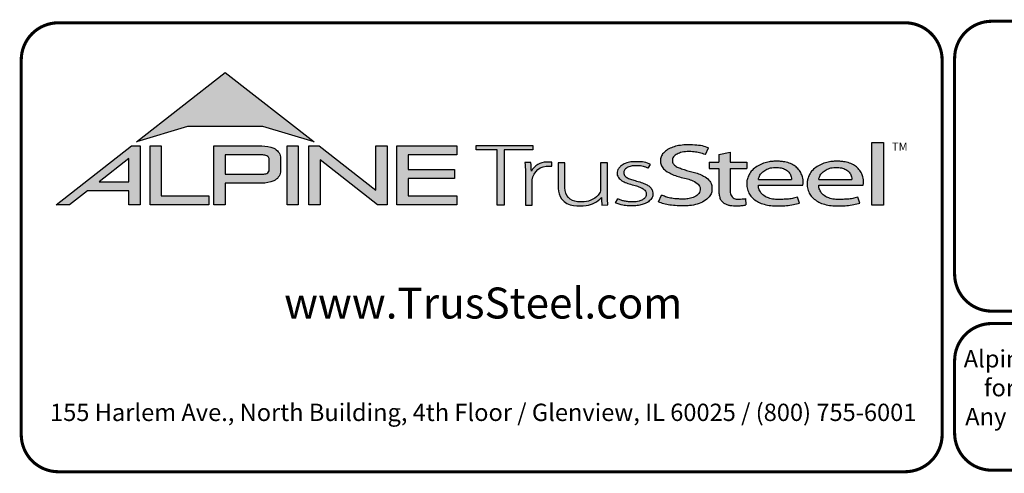
# Model space of a CAD drawing. Units: inches. Extents: x 0 to 11.2, y 0 to 8.5.
# Drawn here: x 0 to 3.2, y 0 to 1.5 of the extents above; entities that cross this region are included whole.
import ezdxf

# ---------------------------------------------------------------- set-up
doc = ezdxf.new("R2010")
doc.units = ezdxf.units.IN
doc.header["$LTSCALE"] = 0.27
doc.header["$MEASUREMENT"] = 0
for name, color, linetype in [('BOR', 7, 'CONTINUOUS'), ('Logo', 7, 'CONTINUOUS'), ('Logo Hatch', 7, 'CONTINUOUS')]:
    doc.layers.add(name, color=color, linetype=linetype)
doc.styles.add('Arial', font='arial.ttf')
doc.styles.add('TrusSteel_Std.', font='romand.shx', dxfattribs={"height": 0.07})

msp = doc.modelspace()

# ---------------------------------------------------------------- hatches: boundary and pattern name
at = {"layer": 'Logo Hatch', "true_color": 0x177ac0}
h = msp.add_hatch(color=152, dxfattribs=at)
h.dxf.hatch_style = 1
h.paths.add_polyline_path([(0.3721054302639831, 1.065030074439922), (0.6591198585141196, 1.289270321831798), (0.9461342867642558, 1.065030074439922), (0.7808912772250671, 1.115549932352618), (0.5373484398031724, 1.115549932352618)])
at = {"layer": 'Logo Hatch'}
h = msp.add_hatch(color=7, dxfattribs=at)
h.dxf.hatch_style = 1
h.paths.add_polyline_path([(0.251550414213651, 0.9367927964036913), (0.3478080726727473, 0.9367927964036913), (0.3478080726727473, 1.011997521398976)], flags=16)
h.paths.add_polyline_path([(0.1127209356401339, 0.8623766970515996), (0.3557992008378388, 1.052290251766755), (0.3843299101179695, 1.052290251766755), (0.3843299101179695, 0.8623766970515996), (0.3478080726727473, 0.8623766970515996), (0.3478080726727473, 0.9075753264475136), (0.2141537580293887, 0.9075753264475136), (0.1563021505474925, 0.8623766970515996)])
h = msp.add_hatch(color=7, dxfattribs=at)
h.dxf.hatch_style = 1
h.paths.add_polyline_path([(0.4161250953383323, 0.8623766970515996), (0.4161250953383323, 1.052290251766755), (0.4526469327835544, 1.052290251766755), (0.4526469327835544, 0.8915941670077772), (0.6063873678699171, 0.8915941670077772), (0.6063873678699171, 0.8623766970515996)])
h = msp.add_hatch(color=7, dxfattribs=at)
h.dxf.hatch_style = 1
edge = h.paths.add_edge_path(flags=16)
edge.add_arc((0.7809500508935535, 0.9883796361042827), 0.0347024132480749, 68.72784003835476, 91.32418826108133)
edge.add_line((0.7801480993725991, 1.023072781810577), (0.659044251429119, 1.023072781810577))
edge.add_line((0.659044251429119, 1.023072781810577), (0.659044251429119, 0.9612370630913427))
edge.add_line((0.659044251429119, 0.9612370630913427), (0.7801480993725991, 0.9612370630913427))
edge.add_arc((0.7809500508935541, 0.9959302087976374), 0.0347024132480746, 268.6758117389178, 291.2721599616444)
edge.add_arc((0.7877544074990455, 0.9756446417132456), 0.01336921619443057, 295.6426740624146, 362.6509266940108)
edge.add_line((0.8011093166911516, 0.9762629799087508), (0.8011093166911516, 1.008046864993169))
edge.add_arc((0.7877544074990455, 1.008665203188674), 0.01336921619443053, 357.3490733059897, 424.3573259375854)
edge = h.paths.add_edge_path()
edge.add_arc((0.7784808726159369, 1.031050298963233), 0.09903679913030916, 269.36442337042575, 292.50825162651483, ccw=False)
edge.add_line((0.777382289358941, 0.9320195931351682), (0.659044251429119, 0.9320195931351682))
edge.add_line((0.659044251429119, 0.9320195931351682), (0.659044251429119, 0.8623766970515996))
edge.add_line((0.659044251429119, 0.8623766970515996), (0.6225224139838968, 0.8623766970515996))
edge.add_line((0.6225224139838968, 0.8623766970515996), (0.6225224139838968, 1.052290251766755))
edge.add_line((0.6225224139838968, 1.052290251766755), (0.777382289358941, 1.052290251766755))
edge.add_arc((0.7784808726159348, 0.95325954593869), 0.09903679913030941, 67.49174837348397, 90.635576629573, ccw=False)
edge.add_arc((0.8004086699306803, 1.010580291648499), 0.0377258611663066, 9.370198731970106, 64.93046369697367, ccw=False)
edge.add_line((0.8376311541363748, 1.016722544516646), (0.8376311541363748, 0.9675873003852768))
edge.add_arc((0.8004086699306797, 0.9737295532534233), 0.03772586116630706, 295.0695363030267, 350.62980126803063, ccw=False)
h = msp.add_hatch(color=7, dxfattribs=at)
h.dxf.hatch_style = 1
h.paths.add_polyline_path([(0.8587615916033825, 1.052290251766755), (0.8952834290486047, 1.052290251766755), (0.8952834290486047, 0.8623766970515996), (0.8587615916033825, 0.8623766970515996)])
h = msp.add_hatch(color=7, dxfattribs=at)
h.dxf.hatch_style = 1
h.paths.add_polyline_path([(0.9290650100649406, 0.8623766970515996), (0.9290650100649406, 1.052290251766755), (0.9624405161904004, 1.052290251766755), (1.145599632547408, 0.9091906667933528), (1.145599632547408, 1.052290251766755), (1.182121469992631, 1.052290251766755), (1.182121469992631, 0.8623766970515996), (1.151187691065389, 0.8623766970515996), (0.9655868475101627, 1.00738396838882), (0.9655868475101627, 0.8623766970515996)])
h = msp.add_hatch(color=7, dxfattribs=at)
h.dxf.hatch_style = 1
h.paths.add_polyline_path([(1.213187187726886, 0.8623766970515996), (1.213187187726886, 1.052290251766755), (1.40744760663219, 1.052290251766755), (1.40744760663219, 1.023072781810577), (1.249709025172108, 1.023072781810577), (1.249709025172108, 0.9762629799087508), (1.399673220761591, 0.9762629799087508), (1.399673220761591, 0.9470455099525733), (1.249709025172108, 0.9470455099525733), (1.249709025172108, 0.8915941670077772), (1.40744760663219, 0.8915941670077772), (1.40744760663219, 0.8623766970515996)])
at = {"layer": 'Logo Hatch', "true_color": 0x177ac0}
h = msp.add_hatch(color=152, dxfattribs=at)
h.dxf.hatch_style = 1
h.paths.add_polyline_path([(1.538021077621538, 0.8613574499463301), (1.538021077621538, 1.039816795902786), (1.469612209606327, 1.039816795902786), (1.469612209606327, 1.05369509413197), (1.652736347722929, 1.05369509413197), (1.652736347722929, 1.039816795902786), (1.559934180088671, 1.039816795902786), (1.559934180088671, 0.8613574499463301)])
h = msp.add_hatch(color=152, dxfattribs=at)
h.dxf.hatch_style = 1
edge = h.paths.add_edge_path()
edge.add_line((2.210646440706306, 1.024650056003109), (2.221023073903049, 1.045925306909051))
edge.add_spline(control_points=[(2.221023073903049, 1.045925306909051), (2.214399776680397, 1.048292602140312), (2.199987466626333, 1.053443842031188), (2.174738125976174, 1.055435021976468), (2.149039874057271, 1.056497643942498), (2.124911108335409, 1.054019640596702), (2.105244928041419, 1.048763987205988), (2.088005517648662, 1.041333920816523), (2.075056004307671, 1.030485934113702), (2.066200012227146, 1.017870254079128), (2.064494836169399, 1.004044103407247), (2.066350827116479, 0.9901335309848327), (2.075938159737038, 0.9762042260915407), (2.091143363073393, 0.9659286697848379), (2.109054737014597, 0.9581488938753979), (2.127750682934992, 0.9511285006880476), (2.147292866543195, 0.948274923490384), (2.166664376922601, 0.9416308539534598), (2.183124494743899, 0.9335873172405212), (2.194081310551757, 0.9213822998685555), (2.194386198180723, 0.9100983098901656), (2.191232685211548, 0.8990039564882776), (2.179460838792767, 0.8887316219363002), (2.163131069348057, 0.8829371737717707), (2.146928829987196, 0.8804661063606753), (2.13151958672045, 0.8805649217872552), (2.115221546193583, 0.8813644125425149), (2.09824940818195, 0.8832679762934734), (2.082548344428747, 0.8879613538743039), (2.073314068588353, 0.8915689055191431), (2.069108322762054, 0.8932119629213346)], knot_values=[0, 0, 0, 0, 0.1438576065972957, 0.3130344842180915, 0.516334770213829, 0.6723909019417309, 0.8086193951220866, 0.9335295298700506, 1.05417842817407, 1.152122263822112, 1.241203002200914, 1.33363269914182, 1.434542051014026, 1.577306584458366, 1.704778789613837, 1.83580811322417, 1.98568843201242, 2.108456532638769, 2.254293546129546, 2.362994232747787, 2.419369063684833, 2.478740335095354, 2.595175042669792, 2.72051813912284, 2.832879815725367, 2.929712818313354, 3.036469671666902, 3.168176623399018, 3.279055971907519, 3.371792886255283, 3.371792886255283, 3.371792886255283, 3.371792886255283], degree=3, periodic=0)
edge.add_line((2.069108322762054, 0.8932119629213346), (2.058683193859308, 0.871837281083073))
edge.add_spline(control_points=[(2.058683193859307, 0.871837281083073), (2.064426430157809, 0.8693876343642297), (2.076218618679967, 0.8643579447572003), (2.096672826879896, 0.8607566928674607), (2.119449708345885, 0.8589353309941828), (2.140651785501172, 0.8591608028676962), (2.162652926152762, 0.8592427749545754), (2.18375917945243, 0.8636166226324311), (2.205977859085162, 0.8724723786639074), (2.221597546121655, 0.8854435882508583), (2.231749698655583, 0.9002599077661511), (2.232007195700949, 0.9147303920357814), (2.230917969086523, 0.9294091558948946), (2.221937405738167, 0.9443230757354011), (2.205853358755486, 0.9546748345500397), (2.188333608333115, 0.962658299522388), (2.171221307451769, 0.9680831170832048), (2.153834918749419, 0.9718961788771945), (2.137979134084859, 0.9776824012559935), (2.122750245796767, 0.9817558871298442), (2.111042207747365, 0.988696183407777), (2.103904636221003, 0.9976328628324245), (2.103755903387807, 1.006704333424481), (2.105508449156719, 1.016636597747979), (2.116145878269496, 1.025006098175819), (2.131741741827939, 1.032180256933519), (2.151990497940413, 1.034361684499149), (2.172591071416974, 1.033571428466676), (2.192397428288387, 1.030466390874115), (2.204279660468329, 1.02667927956141), (2.210646440706306, 1.024650056003109)], knot_values=[0, 0, 0, 0, 0.1278318205835909, 0.2624682059217507, 0.4238361403718405, 0.5968585788360247, 0.6977835961293619, 0.8749255867473222, 1.036261893335672, 1.18330201968967, 1.287743522057885, 1.391904867762527, 1.471914575338892, 1.58857078791574, 1.732072273002137, 1.858329459522795, 1.984026502093361, 2.099778584577314, 2.223301144888971, 2.330604148611756, 2.421408805821312, 2.501199505923616, 2.549612842961002, 2.603672577865521, 2.70228921041756, 2.807222552871751, 2.958199911836125, 3.112472503221577, 3.231204084758381, 3.36826227960916, 3.36826227960916, 3.36826227960916, 3.36826227960916], degree=3, periodic=0)
h = msp.add_hatch(color=152, dxfattribs=at)
h.dxf.hatch_style = 1
h.paths.add_polyline_path([(2.74807442394431, 1.062992194999847), (2.786268808957433, 1.062992194999847), (2.786268808957433, 0.8613574499463301), (2.74807442394431, 0.8613574499463301)])
h = msp.add_hatch(color=152, dxfattribs=at)
h.dxf.hatch_style = 1
edge = h.paths.add_edge_path()
edge.add_spline(control_points=[(2.290609839042104, 0.9017893387944711), (2.291081618644466, 0.8992372872316382), (2.292058951352518, 0.8939504892172635), (2.296600561038048, 0.8873449374436821), (2.302758801779285, 0.8825172481324572), (2.310706939544199, 0.8804150883520095), (2.319463827271041, 0.8799044124628812), (2.329620131274402, 0.881016487193734), (2.336611366644176, 0.8817006031414364), (2.340489244660731, 0.8820800665773036)], knot_values=[0, 0, 0, 0, 0.05281545858221905, 0.1094118416834857, 0.1602055026448137, 0.2102673672962011, 0.2753647704226771, 0.3396320060732063, 0.4196807997191287, 0.4196807997191287, 0.4196807997191287, 0.4196807997191287], degree=3, periodic=0)
edge.add_line((2.340489244660731, 0.8820800665773039), (2.34172603419905, 0.861549086501838))
edge.add_spline(control_points=[(2.341726034199049, 0.8615490865018378), (2.337895818852193, 0.8609536576439081), (2.329099459792807, 0.8595862133739746), (2.315448841260758, 0.858564900599335), (2.302031768198382, 0.8590412883428108), (2.290197153863059, 0.8596199578826991), (2.279817715052443, 0.8626951564437041), (2.269616804076991, 0.8671979836825257), (2.260969530898747, 0.8752666135778585), (2.255825715242724, 0.8868946346087699), (2.254870333970937, 0.8953461233778677), (2.25434435787671, 0.8999990103293318)], knot_values=[0, 0, 0, 0, 0.07960110848811484, 0.1828095468212809, 0.280340682506965, 0.3555062870644676, 0.4249492952539827, 0.5014002391359018, 0.582919877424601, 0.6611344641687011, 0.7569390911202225, 0.7569390911202225, 0.7569390911202225, 0.7569390911202225], degree=3, periodic=0)
edge.add_line((2.25434435787671, 0.8999990103293293), (2.254344357876711, 0.9793540819055859))
edge.add_line((2.254344357876711, 0.9793540819055861), (2.222781006040093, 0.979354081905586))
edge.add_line((2.222781006040093, 0.9793540819055859), (2.222781006040093, 0.9994013390514882))
edge.add_line((2.222781006040093, 0.9994013390514882), (2.254344357876711, 0.9994013390514881))
edge.add_line((2.254344357876711, 0.999401339051488), (2.254344357876711, 1.024217477609376))
edge.add_line((2.25434435787671, 1.024217477609376), (2.290609839042105, 1.032388713258938))
edge.add_line((2.290609839042104, 1.032388713258938), (2.290609839042105, 0.9994013390514884))
edge.add_line((2.290609839042104, 0.999401339051488), (2.344061898614894, 0.999401339051488))
edge.add_line((2.344061898614894, 0.9994013390514882), (2.344061898614895, 0.9793540819055863))
edge.add_line((2.344061898614894, 0.9793540819055861), (2.290609839042105, 0.979354081905586))
edge.add_line((2.290609839042104, 0.9793540819055861), (2.290609839042104, 0.9017893387904886))
h = msp.add_hatch(color=152, dxfattribs=at)
h.dxf.hatch_style = 1
edge = h.paths.add_edge_path()
edge.add_arc((1.700993162691216, 0.9369042438897449), 0.05026478742330736, 95.61506108417501, 184.991207165255, ccw=False)
edge.add_line((1.696075029329204, 0.9869278465083462), (1.714695816588267, 0.9869278465083462))
edge.add_line((1.714695816588267, 0.9869278465083462), (1.714695816588267, 1.000399502125354))
edge.add_line((1.714695816588267, 1.000399502125354), (1.697152978426708, 1.000399502125354))
edge.add_arc((1.699415343656445, 0.9412273589883835), 0.05921537654912698, 92.18955856573648, 149.9183023383347)
edge.add_arc((1.17143758755293, 0.9595154504134863), 0.4768741123283137, 1.368946463108011, 4.699414663083688)
edge.add_line((1.646708555865991, 0.9985849485889533), (1.627478993303492, 0.9985849485889529))
edge.add_arc((1.152208024990437, 0.9595154504134932), 0.4768741123283073, 1.024707770061184, 4.699414663082905, ccw=False)
edge.add_line((1.629005873777233, 0.9680436624884049), (1.629005873777233, 0.8613574499463301))
edge.add_line((1.629005873777233, 0.8613574499463301), (1.650918976244366, 0.8613574499463301))
edge.add_line((1.650918976244366, 0.8613574499463301), (1.650918976244372, 0.9325310635370734))
h = msp.add_hatch(color=152, dxfattribs=at)
h.dxf.hatch_style = 1
edge = h.paths.add_edge_path()
edge.add_arc((1.841391934972228, 0.9143287781004712), 0.03076899846029459, -28.580117761360782, 2.9382862462750836, ccw=False)
edge.add_arc((1.815507211482267, 0.93611199576347), 0.0642754461606911, 272.59821145797645, 325.3953417150202, ccw=False)
edge.add_arc((1.810260509375917, 1.090642832578467), 0.2188923722396146, 266.7000228046167, 272.13651222841986, ccw=False)
edge.add_arc((1.800053288918423, 0.9156301259504626), 0.04358245429102012, 178.2369413471118, 266.85242883660516, ccw=False)
edge.add_line((1.756491466358815, 0.9169709977989282), (1.756491466358815, 0.9978709135610885))
edge.add_line((1.756491466358815, 0.9978709135610884), (1.734578363891682, 0.9978709135610884))
edge.add_line((1.734578363891682, 0.9978709135610884), (1.734578363891682, 0.9152411551040034))
edge.add_arc((1.797130277333127, 0.9175081516131702), 0.06259298002458877, 182.075596111334, 215.4098594221659)
edge.add_arc((1.79144726156361, 0.9178265926507895), 0.05825408956625194, 218.905989252817, 263.0793337705924)
edge.add_arc((1.805067358999905, 1.029598629810281), 0.1708529101233608, 263.0615940683774, 276.9384059316233)
edge.add_arc((1.81199178356648, 0.9464764318085147), 0.08756027982600095, 279.0116264958211, 315.8066395222542)
edge.add_arc((2.068519372352578, 0.8866814922439227), 0.1937516011856838, 180.3672121365213, 187.5102556857378)
edge.add_line((1.876429872786033, 0.8613574499463301), (1.895570227686306, 0.8622966090571991))
edge.add_arc((2.087781206649452, 0.8866814922439202), 0.1937516011856449, 180.3672121365221, 187.2302157210281, ccw=False)
edge.add_line((1.894033584726461, 0.8854397349460518), (1.89403358472646, 0.9978709135610885))
edge.add_line((1.89403358472646, 0.9978709135610884), (1.872120482259328, 0.9978709135610884))
edge.add_line((1.872120482259328, 0.9978709135610884), (1.87212048225932, 0.9159060060087059))
h = msp.add_hatch(color=152, dxfattribs=at)
h.dxf.hatch_style = 1
edge = h.paths.add_edge_path()
edge.add_spline(control_points=[(2.025778010746979, 0.9801378700176955), (2.020719640319024, 0.9823821768890437), (2.009574183365358, 0.9873272132365574), (1.991705014030381, 0.988087545161735), (1.974808016949659, 0.9887661694491747), (1.960538342077025, 0.9847662580564371), (1.950792382740284, 0.9773075633718615), (1.94549859101571, 0.9681739023048509), (1.947801276774112, 0.9579546335818285), (1.955925828899578, 0.9495003350363623), (1.969016770478057, 0.944685349522418), (1.984871450870148, 0.9398708149215427), (2.002098363080896, 0.9349576956628903), (2.017963304300107, 0.9288059666315658), (2.030520966482449, 0.921282563383056), (2.038937049240233, 0.911642782910984), (2.041178504159146, 0.8996491999254129), (2.040531419444187, 0.8874942841845026), (2.032007333097686, 0.8762531550596886), (2.020246098876112, 0.8676454832640074), (2.005637782677682, 0.8626491898335373), (1.989538941568032, 0.8586742923000082), (1.973178482396036, 0.8591097387469107), (1.955895254828093, 0.8585264013468054), (1.940308977008689, 0.8616054332772071), (1.927553888837028, 0.8649174250155834), (1.9214534990094, 0.8678997385563453), (1.919653013891204, 0.8687799464282453)], knot_values=[0, 0, 0, 0, 0.1127164455272058, 0.2483559299356317, 0.36222940269846, 0.4597198072981089, 0.5448513027752043, 0.6109215053310797, 0.6618712228215847, 0.7481909582620478, 0.8394513473116169, 0.9452919824741072, 1.089302539040264, 1.207152683104866, 1.293226264779112, 1.389398003063786, 1.457407699353837, 1.53972075253282, 1.631061669453995, 1.735242320948438, 1.836001282547652, 1.945814706364344, 2.073893524993001, 2.170153413333464, 2.300190322770811, 2.39833725673712, 2.439434003280211, 2.439434003280211, 2.439434003280211, 2.439434003280211], degree=3, periodic=0)
edge.add_line((1.919653013891204, 0.8687799464282455), (1.927139523018649, 0.8817469606083083))
edge.add_spline(control_points=[(1.927139523018649, 0.881746960608308), (1.930715428906915, 0.8800363669146389), (1.937730584945739, 0.8766805510584395), (1.949689168751227, 0.8740060453463151), (1.962066910229136, 0.8716279852985698), (1.974610301746637, 0.8717294495543851), (1.985951160702931, 0.8718609254387361), (1.995015870497483, 0.8733786558006721), (2.00371753120344, 0.8763549134242866), (2.011458067353208, 0.8807211634673103), (2.01872653242457, 0.8876090316637757), (2.019238127470665, 0.8954638622701291), (2.019524006905571, 0.903701524902796), (2.012026628617973, 0.9129400598644243), (1.999227112847667, 0.9195063537701764), (1.982374489489916, 0.9247785863668869), (1.965001213013857, 0.9295525541877794), (1.948278905929707, 0.93542786399304), (1.936278815460377, 0.9424731077211144), (1.929400581332273, 0.9506425078520292), (1.92504881698868, 0.9584021380898232), (1.925287369687193, 0.9673467200242056), (1.926785313582665, 0.9753824015483832), (1.932161626571708, 0.98182135576611), (1.93909615229279, 0.9899024293243146), (1.952823339570082, 0.9963416209113722), (1.968480797132747, 1.001440036681326), (1.985677025799755, 1.001485857900314), (1.999787152848252, 1.001391937165959), (2.016513865799288, 0.9997432109425164), (2.026613907956731, 0.9955063624745253), (2.033560446934011, 0.9925923713678613)], knot_values=[0, 0, 0, 0, 0.08111697871810283, 0.1591340155155821, 0.2506356975796492, 0.3392691343187986, 0.4158714435025948, 0.4834401726256521, 0.5270094076757655, 0.6037553295489477, 0.6671545924691564, 0.7196842194026565, 0.7596691644589673, 0.8335816607375816, 0.9441860736401525, 1.05461639661723, 1.195152870472157, 1.314206455268672, 1.418861535321795, 1.474705558035538, 1.532853178297719, 1.596141773216836, 1.654237119759178, 1.696181640895547, 1.7657891504438, 1.871466863525118, 2.000729778359992, 2.101628210663945, 2.221791015504465, 2.291421683567799, 2.444804167136695, 2.444804167136695, 2.444804167136695, 2.444804167136695], degree=3, periodic=0)
edge.add_line((2.033560446934011, 0.9925923713678613), (2.025778010746979, 0.9801378700176953))
h = msp.add_hatch(color=152, dxfattribs=at)
h.dxf.hatch_style = 1
edge = h.paths.add_edge_path(flags=16)
edge.add_spline(control_points=[(2.381792023599092, 0.9441531636909359), (2.382593826496079, 0.9476231758826971), (2.384507248116666, 0.9559040094595961), (2.393236547837723, 0.9667256764308305), (2.405853452413165, 0.9757383198728307), (2.421449846172261, 0.9821089163202807), (2.438511601150839, 0.9830452206621589), (2.455150892594449, 0.9822594167392098), (2.469637952568642, 0.9767690763231571), (2.480724541856443, 0.9679296233177264), (2.487011066603996, 0.9578639846752871), (2.488092450273028, 0.9495920024272061), (2.488543217879264, 0.9455683863674996), (2.488701765943676, 0.9441531636909359)], knot_values=[0, 0, 0, 0, 0.07249767560015888, 0.1730083795619829, 0.2757896318726484, 0.3899796869848423, 0.5130365878686316, 0.6235975567030924, 0.7301572907431808, 0.824778692006725, 0.9112245945885297, 0.9651921776817214, 0.9944730936226965, 0.9944730936226965, 0.9944730936226965, 0.9944730936226965], degree=3, periodic=0)
edge.add_line((2.488701765943676, 0.9441531636909359), (2.381792023599092, 0.9441531636909359))
edge = h.paths.add_edge_path()
edge.add_spline(control_points=[(2.525608178147295, 0.9252520214013729), (2.526250038332793, 0.9330969100987461), (2.527307444171824, 0.9460206453647277), (2.52072389072062, 0.9633480325367536), (2.51268032486037, 0.9767968674745551), (2.500476172353455, 0.9876162179312875), (2.485319166876351, 0.9963271501313589), (2.468689562337331, 1.000402564060741), (2.453505744363734, 1.002604092834119), (2.440628645529267, 1.003113700588068), (2.427093219142278, 1.002768700977481), (2.411388898591341, 1.000230375223232), (2.393835381173346, 0.9952643032809751), (2.376859974373131, 0.9858187893505197), (2.361251497414556, 0.9752629017333183), (2.352314103893057, 0.9604334686994018), (2.345929894465173, 0.9473515741665594), (2.34386885246998, 0.9338245914050656), (2.343924190918759, 0.919314211485142), (2.348705897007509, 0.9041569272035239), (2.357078495579174, 0.8888859691284469), (2.3706144061697, 0.8775182927575461), (2.38677772749293, 0.8677279083313413), (2.406132924431862, 0.8620352085271109), (2.427034893145676, 0.8583463403158312), (2.449516328755246, 0.8587929924962929), (2.472188440412697, 0.8588783049532953), (2.49429995694687, 0.8622151187669514), (2.508189729343841, 0.8655967160679621), (2.514847159309227, 0.8672175307623429)], knot_values=[0, 0, 0, 0, 0.1590828430348159, 0.262074406413194, 0.3745985451979302, 0.4780112788517665, 0.5932410479586657, 0.7302859776835985, 0.8263338448714824, 0.9082705978029576, 0.9945993338067507, 1.103900049695826, 1.23438202967678, 1.366291315850937, 1.502729837619363, 1.613535682199653, 1.717004342628965, 1.799666746803982, 1.892007367571333, 2.012720245723366, 2.122017415586528, 2.244935678916589, 2.370208538761442, 2.50810886539543, 2.656149670062964, 2.804511660158941, 2.968594237411074, 3.121455557994909, 3.262165645470721, 3.262165645470721, 3.262165645470721, 3.262165645470721], degree=3, periodic=0)
edge.add_line((2.514847159309227, 0.8672175307623429), (2.507810106454475, 0.8865516745802828))
edge.add_spline(control_points=[(2.507810106454475, 0.8865516745802827), (2.502380020789098, 0.8851957864996508), (2.49155332103847, 0.8824923681653764), (2.474055263160702, 0.8797697180700415), (2.455813776979499, 0.8798054417491558), (2.436949034160556, 0.8791463499123445), (2.419219687116769, 0.8822386498030252), (2.402608349719907, 0.8886286215465201), (2.38998327394148, 0.8994726224559733), (2.383872462482319, 0.9113701193205713), (2.381661415616751, 0.9198483996439568), (2.381757691513807, 0.9238316058976611), (2.381792023599092, 0.9252520214013732)], knot_values=[0, 0, 0, 0, 0.1149349994462046, 0.2291615282936219, 0.362410002223275, 0.4891115626136097, 0.6159692009528404, 0.7291973743183707, 0.8513549463613377, 0.9474951139548944, 0.9999822613192957, 1.029073031941997, 1.029073031941997, 1.029073031941997, 1.029073031941997], degree=3, periodic=0)
edge.add_line((2.381792023599092, 0.9252520214013732), (2.525608178147295, 0.9252520214013732))
h = msp.add_hatch(color=152, dxfattribs=at)
h.dxf.hatch_style = 1
edge = h.paths.add_edge_path(flags=16)
edge.add_spline(control_points=[(2.576794993038983, 0.9441531636909359), (2.577596795935969, 0.9476231758826971), (2.579510217556557, 0.9559040094595961), (2.588239517277614, 0.9667256764308305), (2.600856421853056, 0.9757383198728307), (2.616452815612152, 0.9821089163202807), (2.633514570590729, 0.9830452206621589), (2.650153862034339, 0.9822594167392098), (2.664640922008533, 0.9767690763231571), (2.675727511296333, 0.9679296233177264), (2.682014036043886, 0.9578639846752871), (2.683095419712918, 0.9495920024272061), (2.683546187319155, 0.9455683863674996), (2.683704735383566, 0.9441531636909359)], knot_values=[0, 0, 0, 0, 0.07249767560015888, 0.1730083795619829, 0.2757896318726484, 0.3899796869848423, 0.5130365878686316, 0.6235975567030924, 0.7301572907431808, 0.824778692006725, 0.9112245945885297, 0.9651921776817214, 0.9944730936226965, 0.9944730936226965, 0.9944730936226965, 0.9944730936226965], degree=3, periodic=0)
edge.add_line((2.683704735383566, 0.9441531636909359), (2.576794993038983, 0.9441531636909359))
edge = h.paths.add_edge_path()
edge.add_spline(control_points=[(2.720611147587185, 0.9252520214013729), (2.721253007772684, 0.9330969100987461), (2.722310413611715, 0.9460206453647277), (2.71572686016051, 0.9633480325367536), (2.70768329430026, 0.9767968674745551), (2.695479141793345, 0.9876162179312875), (2.680322136316241, 0.9963271501313589), (2.663692531777222, 1.000402564060741), (2.648508713803623, 1.002604092834119), (2.635631614969158, 1.003113700588068), (2.622096188582167, 1.002768700977481), (2.606391868031232, 1.000230375223232), (2.588838350613235, 0.9952643032809751), (2.571862943813021, 0.9858187893505197), (2.556254466854446, 0.9752629017333183), (2.547317073332947, 0.9604334686994018), (2.540932863905063, 0.9473515741665594), (2.538871821909871, 0.9338245914050656), (2.538927160358649, 0.919314211485142), (2.543708866447401, 0.9041569272035239), (2.552081465019065, 0.8888859691284469), (2.565617375609589, 0.8775182927575461), (2.581780696932821, 0.8677279083313413), (2.601135893871752, 0.8620352085271109), (2.622037862585566, 0.8583463403158312), (2.644519298195138, 0.8587929924962929), (2.667191409852586, 0.8588783049532953), (2.689302926386761, 0.8622151187669514), (2.70319269878373, 0.8655967160679621), (2.709850128749117, 0.8672175307623429)], knot_values=[0, 0, 0, 0, 0.1590828430348159, 0.262074406413194, 0.3745985451979302, 0.4780112788517665, 0.5932410479586657, 0.7302859776835985, 0.8263338448714824, 0.9082705978029576, 0.9945993338067507, 1.103900049695826, 1.23438202967678, 1.366291315850937, 1.502729837619363, 1.613535682199653, 1.717004342628965, 1.799666746803982, 1.892007367571333, 2.012720245723366, 2.122017415586528, 2.244935678916589, 2.370208538761442, 2.50810886539543, 2.656149670062964, 2.804511660158941, 2.968594237411074, 3.121455557994909, 3.262165645470721, 3.262165645470721, 3.262165645470721, 3.262165645470721], degree=3, periodic=0)
edge.add_line((2.709850128749117, 0.8672175307623429), (2.702813075894365, 0.8865516745802828))
edge.add_spline(control_points=[(2.702813075894365, 0.8865516745802827), (2.697382990228989, 0.8851957864996508), (2.68655629047836, 0.8824923681653764), (2.669058232600593, 0.8797697180700415), (2.650816746419389, 0.8798054417491558), (2.631952003600446, 0.8791463499123445), (2.614222656556659, 0.8822386498030252), (2.597611319159798, 0.8886286215465201), (2.58498624338137, 0.8994726224559733), (2.57887543192221, 0.9113701193205713), (2.576664385056641, 0.9198483996439568), (2.576760660953697, 0.9238316058976611), (2.576794993038983, 0.9252520214013732)], knot_values=[0, 0, 0, 0, 0.1149349994462046, 0.2291615282936219, 0.362410002223275, 0.4891115626136097, 0.6159692009528404, 0.7291973743183707, 0.8513549463613377, 0.9474951139548944, 0.9999822613192957, 1.029073031941997, 1.029073031941997, 1.029073031941997, 1.029073031941997], degree=3, periodic=0)
edge.add_line((2.576794993038983, 0.9252520214013732), (2.720611147587185, 0.9252520214013732))

# ---------------------------------------------------------------- linework, layer by layer
at = {"layer": 'BOR', "const_width": 0.01}
for points in [[(2.975441871280282, 1.329999999999991, 0.414213562373095), (2.855441871280277, 1.449999999999989), (0.1200000000000047, 1.449999999999989, 0.414213562373095), (7.216449660063518e-15, 1.329999999999991), (7.216449660063518e-15, 0.1199999999999903, 0.414213562373095), (0.1200000000000047, -8.881784197001252e-15), (2.855441871280277, -8.881784197001252e-15, 0.414213562373095), (2.975441871280282, 0.1199999999999903)], [(2.975441871280275, 1.33, 0.414213562373095), (2.85544187128027, 1.449999999999998), (0.1199999999999972, 1.449999999999998, 0.414213562373095), (-2.220446049250313e-16, 1.33), (-2.220446049250313e-16, 0.1199999999999992, 0.414213562373095), (0.1199999999999972, 0), (2.85544187128027, 0, 0.414213562373095), (2.975441871280275, 0.1199999999999992)]]:
    msp.add_lwpolyline(points, format="xyb", close=True, dxfattribs=at)
at = {"layer": 'BOR'}
for points, const_width in [([(5.991202827068268, 0.6387302971878571, -0.4142135623730994), (5.871202827068267, 0.5187302971878579), (3.135760955787991, 0.5187302971878588, -0.4142135623730971), (3.015760955787994, 0.6387302971878562), (3.015760955787994, 1.335000000000002, -0.4142135623730945), (3.135760955787991, 1.454999999999999), (5.871202827068267, 1.454999999999998, -0.4142135623730976), (5.991202827068268, 1.335000000000001), (5.991202827068268, 0.6387302971878571)], 0.01000000000000001), ([(3.015760955787996, 0.3587302971878561), (3.015760955787994, 0.1249999999999982, 0.4142135623730951), (3.135760955787993, 0.004999999999999005), (5.87120282706827, 0.004999999999998977, 0.414213562373095), (5.991202827068268, 0.1249999999999982), (5.991202827068268, 0.3587302971878561, 0.4142135623730929), (5.87120282706827, 0.4787302971878553), (3.135760955787993, 0.4787302971878553, 0.4142135623730925), (3.015760955787996, 0.3587302971878561)], 0.01)]:
    msp.add_lwpolyline(points, format="xyb", dxfattribs=dict(at, const_width=const_width))
at = {"layer": 'Logo', "color": 152, "true_color": 0x177ac0}
for p, q in [((2.210646440706306, 1.024650056003109), (2.221023073903049, 1.045925306909051)), ((2.210646440706306, 1.024650056003109), (2.221023073903049, 1.045925306909051)), ((2.25434435787671, 1.024217477609376), (2.290609839042104, 1.032388713258938)), ((2.254344357876711, 1.024217477609376), (2.254344357876711, 0.999401339051488)), ((2.290609839042104, 1.032388713258938), (2.290609839042104, 0.9994013390514884)), ((2.025778010746979, 0.9801378700176953), (2.033560446934011, 0.9925923713678613)), ((2.222781006040093, 0.999401339051488), (2.222781006040093, 0.9793540819055859)), ((2.222781006040093, 0.9994013390514884), (2.254344357876711, 0.999401339051488)), ((2.290609839042104, 0.999401339051488), (2.344061898614894, 0.999401339051488)), ((2.344061898614894, 0.9994013390514884), (2.344061898614895, 0.9793540819055861)), ((2.222781006040093, 0.9793540819055861), (2.254344357876711, 0.9793540819055861)), ((2.254344357876711, 0.9793540819055861), (2.25434435787671, 0.8999990103293293)), ((2.290609839042104, 0.9793540819055861), (2.290609839042104, 0.9017893387904886)), ((2.290609839042105, 0.9793540819055861), (2.344061898614894, 0.9793540819055861)), ((2.381792023599092, 0.9441531636909359), (2.488701765943676, 0.9441531636909359)), ((2.381792023599092, 0.9252520214013732), (2.525608178147295, 0.9252520214013732)), ((2.576794993038983, 0.9441531636909359), (2.683704735383566, 0.9441531636909359)), ((2.576794993038983, 0.9252520214013732), (2.720611147587185, 0.9252520214013732)), ((2.058683193859307, 0.871837281083073), (2.069108322762054, 0.8932119629213346)), ((1.919653013891204, 0.8687799464282455), (1.927139523018649, 0.8817469606083083)), ((2.340489244660731, 0.8820800665773039), (2.341726034199049, 0.8615490865018379)), ((2.514847159309227, 0.8672175307623429), (2.507810106454475, 0.8865516745802828)), ((2.709850128749117, 0.8672175307623429), (2.702813075894365, 0.8865516745802828))]:
    msp.add_line(p, q, dxfattribs=at)
msp.add_lwpolyline([(0.3721054302639831, 1.065030074439922), (0.6591198585141196, 1.289270321831798), (0.9461342867642558, 1.065030074439922), (0.7808912772250671, 1.115549932352619), (0.5373484398031724, 1.115549932352619), (0.3721054302639831, 1.065030074439922)], dxfattribs=at)
at = {"layer": 'Logo', "color": 7}
for points in [[(0.1127209356401339, 0.8623766970515996), (0.3557992008378388, 1.052290251766755), (0.3843299101179695, 1.052290251766755), (0.3843299101179695, 0.8623766970515996), (0.3478080726727473, 0.8623766970515996), (0.3478080726727473, 0.9075753264475137), (0.2141537580293887, 0.9075753264475137), (0.1563021505474925, 0.8623766970515996)], [(0.8587615916033825, 1.052290251766755), (0.8952834290486047, 1.052290251766755), (0.8952834290486047, 0.8623766970515996), (0.8587615916033825, 0.8623766970515996)], [(0.9290650100649406, 0.8623766970515996), (0.9290650100649406, 1.052290251766755), (0.9624405161904004, 1.052290251766755), (1.145599632547408, 0.9091906667933528), (1.145599632547408, 1.052290251766755), (1.182121469992631, 1.052290251766755), (1.182121469992631, 0.8623766970515996), (1.151187691065389, 0.8623766970515996), (0.9655868475101627, 1.00738396838882), (0.9655868475101627, 0.8623766970515996)], [(1.213187187726886, 0.8623766970515996), (1.213187187726886, 1.052290251766755), (1.40744760663219, 1.052290251766755), (1.40744760663219, 1.023072781810577), (1.249709025172108, 1.023072781810577), (1.249709025172108, 0.9762629799087508), (1.399673220761591, 0.9762629799087508), (1.399673220761591, 0.9470455099525733), (1.249709025172108, 0.9470455099525733), (1.249709025172108, 0.8915941670077772), (1.40744760663219, 0.8915941670077772), (1.40744760663219, 0.8623766970515996)]]:
    msp.add_lwpolyline(points, close=True, dxfattribs=at)
for points in [[(0.4161250953383323, 0.8623766970515996), (0.4161250953383323, 1.052290251766755), (0.4526469327835544, 1.052290251766755), (0.4526469327835544, 0.8915941670077772), (0.6063873678699171, 0.8915941670077772), (0.6063873678699171, 0.8623766970515996), (0.4161250953383323, 0.8623766970515996)], [(0.251550414213651, 0.9367927964036913), (0.3478080726727473, 0.9367927964036913), (0.3478080726727473, 1.011997521398976), (0.251550414213651, 0.9367927964036913)]]:
    msp.add_lwpolyline(points, dxfattribs=at)
for points in [[(0.8163937918184708, 0.9395576864772002, -0.1013286776753076), (0.777382289358941, 0.9320195931351682), (0.659044251429119, 0.9320195931351682), (0.659044251429119, 0.8623766970515996), (0.6225224139838968, 0.8623766970515996), (0.6225224139838968, 1.052290251766755), (0.777382289358941, 1.052290251766755, -0.1013286776753078), (0.8163937918184708, 1.044752158424722, -0.2472909934612954), (0.8376311541363748, 1.016722544516646), (0.8376311541363748, 0.967587300385277, -0.2472909934612953)], [(0.7935400336213176, 1.020717691397617, 0.09891589748610113), (0.7801480993725991, 1.023072781810577), (0.659044251429119, 1.023072781810577), (0.659044251429119, 0.9612370630913428), (0.7801480993725991, 0.9612370630913428, 0.09891589748610113), (0.7935400336213176, 0.9635921535043027, 0.3010051101583932), (0.8011093166911516, 0.9762629799087508), (0.8011093166911516, 1.008046864993169, 0.3010051101583932)]]:
    msp.add_lwpolyline(points, format="xyb", close=True, dxfattribs=at)
at = {"layer": 'Logo', "color": 152, "true_color": 0x177ac0}
for points in [[(1.538021077621538, 0.8613574499463301), (1.538021077621538, 1.039816795902786), (1.469612209606327, 1.039816795902786), (1.469612209606327, 1.05369509413197), (1.652736347722929, 1.05369509413197), (1.652736347722929, 1.039816795902786), (1.559934180088671, 1.039816795902786), (1.559934180088671, 0.8613574499463301)], [(2.74807442394431, 1.062992194999847), (2.786268808957433, 1.062992194999847), (2.786268808957433, 0.8613574499463301), (2.74807442394431, 0.8613574499463301)]]:
    msp.add_lwpolyline(points, close=True, dxfattribs=at)
for points in [[(1.650918976244372, 0.9325310635370734, -0.4110280355728742), (1.696075029329204, 0.9869278465083462), (1.714695816588267, 0.9869278465083462), (1.714695816588267, 1.000399502125354), (1.697152978426708, 1.000399502125354, 0.2573552302439674), (1.648175592789493, 0.9709081398229179, 0.01453293194901158), (1.646708555865991, 0.9985849485889533), (1.627478993303492, 0.9985849485889529, -0.01603530776232061), (1.629005873777233, 0.9680436624884049), (1.629005873777233, 0.8613574499463301), (1.650918976244366, 0.8613574499463301)], [(1.87212048225932, 0.915906006008706, -0.1383985998093537), (1.868411701237337, 0.8996092843174484, -0.2345346720699197), (1.818420933428576, 0.871902625702898, -0.0237256102974592), (1.797660269937197, 0.8721134190187065, -0.4071535824969734), (1.756491466358815, 0.9169709977989282), (1.756491466358815, 0.9978709135610884), (1.734578363891682, 0.9978709135610884), (1.734578363891682, 0.9152411551040035, 0.1464825763859146), (1.746115239667972, 0.8812404375911725, 0.1951653608631441), (1.784427940145685, 0.8599969455999493, 0.06062311743689192), (1.825706777854127, 0.8599969455999495, 0.1619423276085845), (1.874771750429548, 0.8854397349460564, 0.03117750314167856), (1.876429872786033, 0.8613574499463301), (1.895570227686306, 0.862296609057199, -0.0299544565343939), (1.894033584726461, 0.8854397349460518), (1.89403358472646, 0.9978709135610884), (1.872120482259328, 0.9978709135610884)]]:
    msp.add_lwpolyline(points, format="xyb", close=True, dxfattribs=at)
for points in [[(2.221023073903049, 1.045925306909051), (2.20096407459706, 1.052194230937317), (2.176428258159562, 1.05516159487334), (2.146735229040611, 1.055786303889994), (2.124074762669096, 1.053287470937845), (2.104852431288993, 1.048133627000766), (2.088286852631923, 1.040480950111539), (2.07479369055737, 1.029141417713268), (2.067108316508245, 1.017072281069531), (2.065069340551892, 1.004219438784254), (2.067265166563231, 0.9908963681309091), (2.07526422712988, 0.9785137510992357), (2.092046578149437, 0.9661311309530963), (2.108967830396247, 0.9583559807866175), (2.127048402931184, 0.9520711900041418), (2.14843064227849, 0.947357597695901), (2.165447034865859, 0.941691751052747), (2.184043991300787, 0.9312968581190078), (2.193500067157883, 0.9185394866871766), (2.193971895012964, 0.9103173638733395), (2.19149629564214, 0.902004775153585), (2.179415361741504, 0.8900306857958596), (2.16237910379122, 0.8833180015872755), (2.146156279101962, 0.8808160635121118), (2.13201109408771, 0.8806572319539471), (2.11643550100019, 0.8814513866303034), (2.09736334578305, 0.8839926822175368), (2.081787745899307, 0.8884399471593445), (2.069108322762054, 0.8932119629213346)], [(2.210646440706306, 1.024650056003109), (2.191410404962522, 1.030206509166349), (2.174292884561201, 1.033007551252482), (2.151769824247648, 1.033807847656606), (2.129947488615378, 1.030606658925644), (2.116013938018227, 1.024215437482413), (2.105743708500356, 1.014112282846575), (2.103978518430094, 1.006414639291268), (2.104459935757317, 0.9993584668108522), (2.111039299099811, 0.9897364131453339), (2.122272356475905, 0.9826802406649187), (2.13713136929142, 0.9776867917481442), (2.154310810090114, 0.9721648490256344), (2.170686529431957, 0.967948091972035), (2.188167369175082, 0.9623257481957469), (2.204931084948277, 0.9546328760029851), (2.221849808999738, 0.9422540368190717), (2.23030917102547, 0.92745981992503), (2.231762883351025, 0.9158621667793262), (2.230311658443474, 0.9007148721713656), (2.222410572242815, 0.8876624143902384), (2.205963071182492, 0.8738457475273218), (2.184307841107309, 0.8645420982211395), (2.158908482848822, 0.8595868949519254), (2.144170755447808, 0.8591614027794218), (2.118894884580416, 0.8593233207738021), (2.095401282694338, 0.8612663522787002), (2.076120327085529, 0.8651524090595627), (2.058683193859307, 0.871837281083073)], [(2.025778010746979, 0.9801378700176957), (2.010375041998527, 0.985959590044998), (1.99067824582841, 0.9881226617164884), (1.974044997168416, 0.9878505788161234), (1.960408754188813, 0.9837407476234383), (1.950668582573734, 0.9760077704466679), (1.946501946733322, 0.9673014135092989), (1.947858887624547, 0.959983040330449), (1.956196529277435, 0.9505225215799427), (1.968355592569818, 0.9450545151867842), (1.983113960103288, 0.9404432953895613), (2.003224768650442, 0.9342660876204122), (2.019156701357661, 0.9277408693741999), (2.029764424565924, 0.9209889615756016), (2.038501888080022, 0.909986940788114), (2.040686255657602, 0.900294683935165), (2.039463010086006, 0.8883321679346332), (2.032016543701118, 0.8772594145004244), (2.019754605965202, 0.8682440215186927), (2.006003724278225, 0.8629923397336952), (1.990335111272052, 0.8595497206808114), (1.971634498827824, 0.8589355479040349), (1.957572519984688, 0.8590379889333138), (1.938826834982521, 0.8621162527893949), (1.925097606065386, 0.8662499252224766), (1.919653013891204, 0.8687799464282453)], [(2.033560446934011, 0.9925923713678613), (2.01235667821252, 0.99983699834638), (2.002255273696421, 1.001034688207023), (1.984706220252447, 1.00146243525321), (1.969982132873114, 1.000778040602205), (1.951833842761685, 0.9955595341134456), (1.938308228717264, 0.988116747344769), (1.93128860598043, 0.9807595118540089), (1.927693192771917, 0.9757976529700687), (1.925553061816716, 0.9675849233869357), (1.925895482769548, 0.9583456033845273), (1.929662113250701, 0.9507317171744826), (1.934966131167987, 0.9445331628525344), (1.947806903306743, 0.936234881991484), (1.964071878177596, 0.9300753363613675), (1.98376106257677, 0.9242579833850537), (1.999041706336488, 0.9190851100581879), (2.012955894491305, 0.9108708979890421), (2.018972836312052, 0.9019050561679519), (2.019232655957709, 0.8960695427379801), (2.017942386024474, 0.8885048775551369), (2.011835088404903, 0.881541945970214), (2.002115026816803, 0.8759544094705655), (1.996093749005108, 0.8738913183998871), (1.986373687417008, 0.8721720768791438), (1.975191316279924, 0.8717422649417246), (1.962246704633817, 0.8720480930856817), (1.949054193919048, 0.87420232590149), (1.938017323142776, 0.877045911598834), (1.927139523018649, 0.881746960608308)], [(2.525608178147295, 0.9252520214013729), (2.525447005693809, 0.9484914534529295), (2.520515121820929, 0.9627059373397971), (2.511768510589252, 0.9766241358077989), (2.500629859561518, 0.9868300522629561), (2.485978845183234, 0.9951196998231078), (2.466695531284678, 1.000502584734714), (2.452798612335188, 1.0024404244241), (2.440840798829549, 1.002978713226707), (2.428236616842627, 1.002548082184621), (2.412455261275591, 1.000117375070805), (2.394205347225853, 0.9946135959164191), (2.377143297605277, 0.9856564714868212), (2.361377097617886, 0.9734618311900113), (2.352355368440201, 0.9600216628284449), (2.346293489985996, 0.9461749725093008), (2.344236775884857, 0.9342754746221834), (2.344505070421912, 0.9207883463360311), (2.349438395094293, 0.9038578328382578), (2.357482800067843, 0.8900654245542375), (2.37076875886338, 0.8779852720427952), (2.386559438849821, 0.868734705702167), (2.405726068377561, 0.8625313831321397), (2.427070717809614, 0.8590488179330338), (2.448742068528258, 0.8587223284188885), (2.472700348641711, 0.8594841393615389), (2.494807303341217, 0.8626402150464991), (2.514847159309227, 0.8672175307623429)], [(2.720611147587185, 0.9252520214013729), (2.720449975133699, 0.9484914534529295), (2.71551809126082, 0.9627059373397971), (2.706771480029142, 0.9766241358077989), (2.695632829001409, 0.9868300522629561), (2.680981814623124, 0.9951196998231078), (2.661698500724568, 1.000502584734714), (2.647801581775078, 1.0024404244241), (2.63584376826944, 1.002978713226707), (2.623239586282517, 1.002548082184621), (2.607458230715481, 1.000117375070805), (2.589208316665743, 0.9946135959164191), (2.572146267045167, 0.9856564714868212), (2.556380067057776, 0.9734618311900113), (2.547358337880091, 0.9600216628284449), (2.541296459425887, 0.9461749725093008), (2.539239745324748, 0.9342754746221834), (2.539508039861802, 0.9207883463360311), (2.544441364534183, 0.9038578328382578), (2.552485769507733, 0.8900654245542375), (2.56577172830327, 0.8779852720427952), (2.581562408289711, 0.868734705702167), (2.600729037817452, 0.8625313831321397), (2.622073687249505, 0.8590488179330338), (2.643745037968149, 0.8587223284188885), (2.667703318081601, 0.8594841393615389), (2.689810272781107, 0.8626402150464991), (2.709850128749117, 0.8672175307623429)], [(2.381792023599092, 0.9441531636909359), (2.384823017195988, 0.9543011791009961), (2.393566631292856, 0.96609735456484), (2.405698394153205, 0.974944488498573), (2.421218312573259, 0.9810610233475168), (2.439115414243583, 0.9827546328096755), (2.45520911067578, 0.9813886932444329), (2.46974537081088, 0.9758182769666606), (2.480456301477656, 0.9670803704845213), (2.486795418299774, 0.9561579866032313), (2.488216257289571, 0.9484030929263071), (2.488701765943676, 0.9441531636909359)], [(2.576794993038983, 0.9441531636909359), (2.579825986635878, 0.9543011791009961), (2.588569600732746, 0.96609735456484), (2.600701363593096, 0.974944488498573), (2.61622128201315, 0.9810610233475168), (2.634118383683473, 0.9827546328096755), (2.65021208011567, 0.9813886932444329), (2.66474834025077, 0.9758182769666606), (2.675459270917547, 0.9670803704845213), (2.681798387739664, 0.9561579866032313), (2.683219226729462, 0.9484030929263071), (2.683704735383566, 0.9441531636909359)], [(2.507810106454475, 0.8865516745802827), (2.491460033865432, 0.8827309838431596), (2.474948988110188, 0.8803137467965827), (2.455493287988453, 0.8796831638962724), (2.436984091194759, 0.8797882615654019), (2.418727115868228, 0.8829708475884751), (2.403441306978228, 0.8892918814166072), (2.390053044621975, 0.9010911433166673), (2.383517047985183, 0.9135225110911137), (2.381830333914096, 0.9210024004981769), (2.381792023599092, 0.9252520214013732)], [(2.702813075894365, 0.8865516745802827), (2.686463003305322, 0.8827309838431596), (2.669951957550078, 0.8803137467965827), (2.650496257428344, 0.8796831638962724), (2.631987060634649, 0.8797882615654019), (2.613730085308118, 0.8829708475884751), (2.598444276418118, 0.8892918814166072), (2.585056014061866, 0.9010911433166673), (2.578520017425074, 0.9135225110911137), (2.576833303353986, 0.9210024004981769), (2.576794993038983, 0.9252520214013732)], [(2.25434435787671, 0.8999990103293318), (2.256694420892051, 0.8862018782199944), (2.26153426948987, 0.8758513692202403), (2.270149183848004, 0.8676290068038384), (2.28021607072547, 0.8627923206114688), (2.289992554129076, 0.8600837741514086), (2.300930606578154, 0.8591164341725165), (2.315175775282518, 0.8588291562043391), (2.330215446031395, 0.8598957952119142), (2.341726034199049, 0.8615490865018378)], [(2.290609839042104, 0.9017893387944711), (2.292520193075561, 0.8943139045761678), (2.297086098133871, 0.8874209666539715), (2.303012078148897, 0.8829551206108806), (2.310006653247801, 0.8808192803053522), (2.319494317876045, 0.8801692395685247), (2.328853173426771, 0.8809163664468929), (2.340489244660731, 0.8820800665773036)]]:
    msp.add_spline(points, degree=3, dxfattribs=at)

# ---------------------------------------------------------------- texts
at = {"layer": 'BOR', "attachment_point": 5}
for s, insert, char_height, width, style in [('{\\fArial|b1|i0|c0|p34;www.TrusSteel.com}', (1.492720934504582, 0.544952314253436), 0.1, 1.333648647326719, 'Arial'), ('{\\fArial|b0|i0|c0|p34;Alpine, a division of ITW Building Components Group, Inc. shall not be responsible for any performance failure in a connection due to a deviation from this detail.\\PAny variation from this detail shall be approved in advance by Alpine, a division of ITW Building Components Group, Inc.}', (4.498075522630437, 0.2249481127841274), 0.05599999999999999, 2.918277867915729, 'TrusSteel_Std.'), ('{\\fArial|b0|i0|c0|p34;155 Harlem Ave., North Building, 4th Floor / Glenview, IL 60025 / (800) 755-6001}', (1.492720934504582, 0.1918737532377985), 0.05599999999999999, 2.96266564031092, 'TrusSteel_Std.')]:
    msp.add_mtext(s, dxfattribs=dict(at, insert=insert, char_height=char_height, width=width, style=style))
at = {"layer": 'Logo', "color": 7, "insert": (2.813252596314569, 1.063014470090523), "char_height": 0.02629572296055994, "attachment_point": 1}
msp.add_mtext_dynamic_manual_height_columns('{\\fArial|b0|i0|c0|p34;TM}', width=0.05669880504076774, gutter_width=1, heights=[0], dxfattribs=at)

doc.saveas('drawing.dxf')
